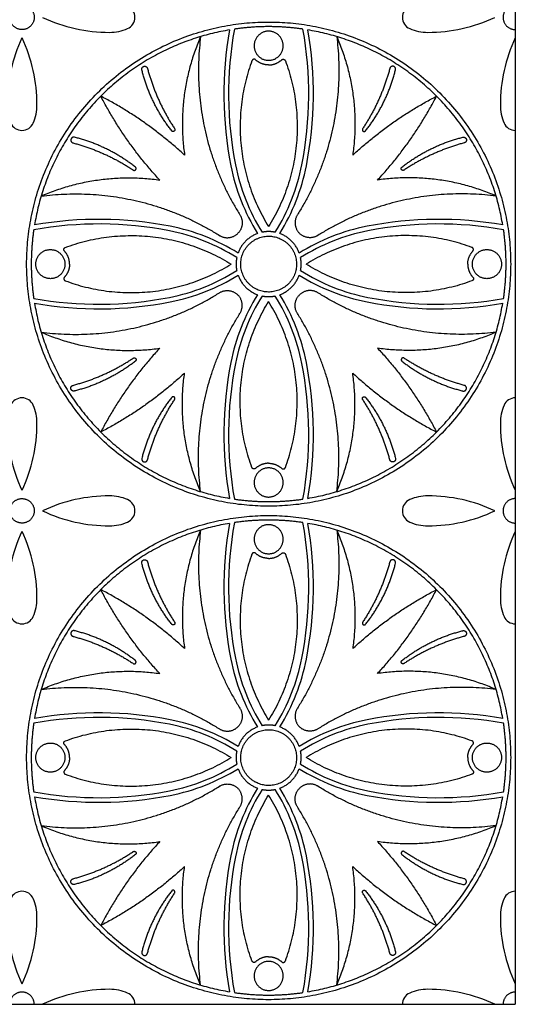
# Model space of a CAD drawing. Units: millimetres. Extents: x -101 to 102, y -117 to 99.
# Drawn here: x 86 to 102, y -100 to -68 of the extents above; entities that cross this region are included whole.
import ezdxf

# ---------------------------------------------------------------- set-up
doc = ezdxf.new("R2010")
doc.units = ezdxf.units.MM
doc.header["$MEASUREMENT"] = 0
doc.layers.add('Layer 03', color=5, linetype='Continuous')

msp = doc.modelspace()

# ---------------------------------------------------------------- linework, layer by layer
at = {"layer": 'Layer 03'}
for p in [(101.825, -52.292), (53.784, -100.333)]:
    msp.add_line(p, (101.825, -100.333), dxfattribs=at)
for centre, radius, start, end in [((89.081, -68.306), 0.397, 293.5468, 66.4532), ((98.555, -68.306), 0.397, 113.5468, 246.4532), ((88.654, -63.677), 5.115, 244.8173, 270), ((98.982, -63.677), 5.115, 270, 295.1827), ((88.654, -67.325), 1.467, 270, 293.5468), ((104.413, -70.797), 11.897, 169.7818, 191.1093), ((83.223, -70.797), 11.897, 348.8907, 10.2182), ((98.982, -67.325), 1.467, 246.4532, 270), ((90.44, -71.148), 5.115, 154.8173, 180), ((81.183, -71.148), 5.115, 360, 25.1827), ((104.413, -70.797), 12.047, 170.029, 191.1093), ((83.223, -70.797), 12.047, 348.8907, 9.971), ((106.454, -71.148), 5.115, 154.8173, 180), ((84.831, -71.148), 1.467, 336.4532, 360), ((102.806, -71.148), 1.467, 180, 203.5468), ((85.811, -71.576), 0.397, 203.5468, 336.4532), ((101.825, -71.576), 0.397, 203.5468, 270), ((99.045, -71.852), 6.576, 191.1093, 211.8347), ((99.045, -71.852), 6.426, 191.1093, 212.222), ((88.592, -71.852), 6.426, 327.778, 348.8907), ((88.592, -71.852), 6.576, 328.1653, 348.8907), ((88.303, -86.907), 11.897, 78.8907, 100.2182), ((88.303, -86.907), 12.047, 78.8907, 99.971), ((89.357, -81.539), 6.576, 58.1653, 78.8907), ((98.279, -81.539), 6.576, 101.1093, 121.8347), ((99.334, -86.907), 12.047, 80.029, 101.1093), ((99.334, -86.907), 11.897, 79.7818, 101.1093), ((89.357, -81.539), 6.426, 57.778, 78.8907), ((98.279, -81.539), 6.426, 101.1093, 122.222), ((89.357, -71.086), 6.426, 281.1093, 302.222), ((89.357, -71.086), 6.576, 281.1093, 301.8347), ((98.279, -71.086), 6.576, 238.1653, 258.8907), ((98.279, -71.086), 6.426, 237.778, 258.8907), ((99.045, -80.774), 6.576, 148.1653, 168.8907), ((88.592, -80.774), 6.576, 11.1093, 31.8347), ((88.303, -65.718), 11.897, 259.7818, 281.1093), ((88.303, -65.718), 12.047, 260.029, 281.1093), ((99.045, -80.774), 6.426, 147.778, 168.8907), ((88.592, -80.774), 6.426, 11.1093, 32.222), ((99.334, -65.718), 12.047, 258.8907, 279.971), ((99.334, -65.718), 11.897, 258.8907, 280.2182), ((104.413, -81.828), 12.047, 168.8907, 189.971), ((104.413, -81.828), 11.897, 168.8907, 190.2182), ((83.223, -81.828), 11.897, 349.7818, 11.1093), ((83.223, -81.828), 12.047, 350.029, 11.1093), ((85.811, -81.05), 0.397, 23.5468, 156.4532), ((101.825, -81.05), 0.397, 90, 156.4532), ((84.831, -81.477), 1.467, 360, 23.5468), ((102.806, -81.477), 1.467, 156.4532, 180), ((90.44, -81.477), 5.115, 180, 205.1827), ((81.183, -81.477), 5.115, 334.8173, 0), ((106.454, -81.477), 5.115, 180, 205.1827), ((88.654, -88.948), 5.115, 90, 115.1827), ((88.654, -85.3), 1.467, 66.4532, 90), ((89.081, -84.319), 0.397, 293.5468, 66.4532), ((98.555, -84.319), 0.397, 113.5468, 246.4532), ((98.982, -85.3), 1.467, 90, 113.5468), ((98.982, -88.948), 5.115, 64.8173, 90), ((88.654, -79.691), 5.115, 244.8173, 270), ((98.982, -79.691), 5.115, 270, 295.1827), ((90.44, -87.162), 5.115, 154.8173, 180), ((81.183, -87.162), 5.115, 360, 25.1827), ((88.654, -83.339), 1.467, 270, 293.5468), ((104.413, -86.811), 12.047, 170.029, 191.1093), ((104.413, -86.811), 11.897, 169.7818, 191.1093), ((83.223, -86.811), 11.897, 348.8907, 10.2182), ((83.223, -86.811), 12.047, 348.8907, 9.971), ((98.982, -83.339), 1.467, 246.4532, 270), ((106.454, -87.162), 5.115, 154.8173, 180), ((84.831, -87.162), 1.467, 336.4532, 360), ((102.806, -87.162), 1.467, 180, 203.5468), ((85.811, -87.589), 0.397, 203.5468, 336.4532), ((101.825, -87.589), 0.397, 203.5468, 270), ((99.045, -87.865), 6.576, 191.1093, 211.8347), ((99.045, -87.865), 6.426, 191.1093, 212.222), ((88.592, -87.865), 6.426, 327.778, 348.8907), ((88.592, -87.865), 6.576, 328.1653, 348.8907), ((88.303, -102.921), 11.897, 78.8907, 100.2182), ((88.303, -102.921), 12.047, 78.8907, 99.971), ((99.334, -102.921), 12.047, 80.029, 101.1093), ((99.334, -102.921), 11.897, 79.7818, 101.1093), ((89.357, -97.552), 6.426, 57.778, 78.8907), ((89.357, -97.552), 6.576, 58.1653, 78.8907), ((98.279, -97.552), 6.576, 101.1093, 121.8347), ((98.279, -97.552), 6.426, 101.1093, 122.222), ((89.357, -87.1), 6.426, 281.1093, 302.222), ((98.279, -87.1), 6.426, 237.778, 258.8907), ((89.357, -87.1), 6.576, 281.1093, 301.8347), ((98.279, -87.1), 6.576, 238.1653, 258.8907), ((88.303, -81.731), 11.897, 259.7818, 281.1093), ((88.303, -81.731), 12.047, 260.029, 281.1093), ((99.045, -96.787), 6.576, 148.1653, 168.8907), ((99.045, -96.787), 6.426, 147.778, 168.8907), ((88.592, -96.787), 6.426, 11.1093, 32.222), ((88.592, -96.787), 6.576, 11.1093, 31.8347), ((99.334, -81.731), 12.047, 258.8907, 279.971), ((99.334, -81.731), 11.897, 258.8907, 280.2182), ((104.413, -97.841), 12.047, 168.8907, 189.971), ((83.223, -97.841), 12.047, 350.029, 11.1093), ((104.413, -97.841), 11.897, 168.8907, 190.2182), ((83.223, -97.841), 11.897, 349.7818, 11.1093), ((85.811, -97.063), 0.397, 23.5468, 156.4532), ((101.825, -97.063), 0.397, 90, 156.4532), ((84.831, -97.49), 1.467, 360, 23.5468), ((102.806, -97.49), 1.467, 156.4532, 180), ((90.44, -97.49), 5.115, 180, 205.1827), ((81.183, -97.49), 5.115, 334.8173, 0), ((106.454, -97.49), 5.115, 180, 205.1827), ((88.654, -104.962), 5.115, 90, 115.1827), ((88.654, -101.314), 1.467, 66.4532, 90), ((89.081, -100.333), 0.397, 0, 66.4532), ((98.555, -100.333), 0.397, 113.5468, 180), ((98.982, -101.314), 1.467, 90, 113.5468), ((98.982, -104.962), 5.115, 64.8173, 90)]:
    msp.add_arc(centre, radius, start, end, dxfattribs=at)
for points, weights, knots in [([(86.073, -68.605), (86.372, -68.343), (86.11, -68.044), (85.849, -67.745), (85.55, -68.007), (85.251, -68.268), (85.513, -68.567), (85.774, -68.866), (86.073, -68.605)], [1, 0.707106781187, 1, 0.707106781187, 1, 0.707106781187, 1, 0.707106781187, 1], [0, 0, 0, 0.715668, 0.715668, 1.431337, 1.431337, 2.147005, 2.147005, 2.862674, 2.862674, 2.862674]), ([(101.825, -67.909), (101.428, -67.909), (101.428, -68.306), (101.428, -68.703), (101.825, -68.703)], [1, 0.707106781186, 1, 0.707106781186, 1], [1.103952, 1.103952, 1.103952, 1.81962, 1.81962, 2.535288, 2.535288, 2.535288]), ([(101.675, -76.313), (101.675, -68.456), (93.818, -68.456), (85.962, -68.456), (85.962, -76.313), (85.962, -84.169), (93.818, -84.169), (101.675, -84.169), (101.675, -76.313)], [1, 0.707106781187, 1, 0.707106781187, 1, 0.707106781187, 1, 0.707106781187, 1], [0, 0, 0, 12.095132, 12.095132, 24.190263, 24.190263, 36.285395, 36.285395, 48.380527, 48.380527, 48.380527]), ([(93.818, -69.699), (93.346, -69.699), (93.346, -69.227), (93.346, -68.754), (93.818, -68.754), (94.291, -68.754), (94.291, -69.227), (94.291, -69.699), (93.818, -69.699)], [1, 0.707106781187, 1, 0.707106781187, 1, 0.707106781187, 1, 0.707106781187, 1], [0, 0, 0, 0.74149, 0.74149, 1.482979, 1.482979, 2.224469, 2.224469, 2.965959, 2.965959, 2.965959]), ([(89.701, -70.009), (89.678, -69.918), (89.769, -69.894), (89.86, -69.871), (89.884, -69.961)], [1, 0.709710540332, 1, 0.709710540332, 1], [0, 0, 0, 0.1478692, 0.1478692, 0.2957383, 0.2957383, 0.2957383]), ([(93.395, -69.683), (93.366, -69.657), (93.328, -69.666), (93.29, -69.675), (93.277, -69.712)], [1, 0.882022710059, 1, 0.882022710059, 1], [0, 0, 0, 0.0718733, 0.0718733, 0.1437467, 0.1437467, 0.1437467]), ([(94.241, -69.683), (94.27, -69.657), (94.308, -69.666), (94.346, -69.675), (94.36, -69.712)], [1, 0.882022710059, 1, 0.882022710059, 1], [0, 0, 0, 0.0718733, 0.0718733, 0.1437467, 0.1437467, 0.1437467]), ([(97.936, -70.009), (97.959, -69.918), (97.868, -69.894), (97.777, -69.871), (97.752, -69.961)], [1, 0.709710540332, 1, 0.709710540332, 1], [0, 0, 0, 0.1478692, 0.1478692, 0.2957383, 0.2957383, 0.2957383]), ([(87.514, -72.195), (87.423, -72.172), (87.4, -72.263), (87.376, -72.354), (87.467, -72.378)], [1, 0.709710540332, 1, 0.709710540332, 1], [0, 0, 0, 0.1478692, 0.1478692, 0.2957383, 0.2957383, 0.2957383]), ([(90.766, -71.917), (90.798, -71.965), (90.752, -71.998), (90.705, -72.032), (90.67, -71.987)], [1, 0.720840061458, 1, 0.720840061458, 1], [0, 0, 0, 0.0910066, 0.0910066, 0.1820133, 0.1820133, 0.1820133]), ([(96.87, -71.917), (96.838, -71.965), (96.885, -71.998), (96.931, -72.032), (96.966, -71.987)], [1, 0.720840061458, 1, 0.720840061458, 1], [0, 0, 0, 0.0910066, 0.0910066, 0.1820133, 0.1820133, 0.1820133]), ([(100.122, -72.195), (100.213, -72.172), (100.237, -72.263), (100.26, -72.354), (100.169, -72.378)], [1, 0.709710540332, 1, 0.709710540332, 1], [0, 0, 0, 0.1478692, 0.1478692, 0.2957383, 0.2957383, 0.2957383]), ([(89.423, -73.261), (89.47, -73.292), (89.504, -73.246), (89.537, -73.2), (89.492, -73.164)], [1, 0.720840061458, 1, 0.720840061458, 1], [0, 0, 0, 0.0910066, 0.0910066, 0.1820133, 0.1820133, 0.1820133]), ([(98.214, -73.261), (98.166, -73.292), (98.133, -73.246), (98.099, -73.2), (98.144, -73.164)], [1, 0.720840061458, 1, 0.720840061458, 1], [0, 0, 0, 0.0910066, 0.0910066, 0.1820133, 0.1820133, 0.1820133]), ([(94.723, -76.36), (94.771, -75.456), (93.866, -75.408), (92.962, -75.36), (92.914, -76.265), (92.866, -77.169), (93.77, -77.217), (94.675, -77.265), (94.723, -76.36)], [1, 0.707106781187, 1, 0.707106781187, 1, 0.707106781187, 1, 0.707106781187, 1], [0, 0, 0, 1.421558, 1.421558, 2.843116, 2.843116, 4.264675, 4.264675, 5.686233, 5.686233, 5.686233]), ([(87.205, -76.313), (87.205, -75.84), (86.732, -75.84), (86.26, -75.84), (86.26, -76.313), (86.26, -76.785), (86.732, -76.785), (87.205, -76.785), (87.205, -76.313)], [1, 0.707106781187, 1, 0.707106781187, 1, 0.707106781187, 1, 0.707106781187, 1], [0, 0, 0, 0.74149, 0.74149, 1.482979, 1.482979, 2.224469, 2.224469, 2.965959, 2.965959, 2.965959]), ([(87.189, -75.889), (87.163, -75.861), (87.172, -75.823), (87.181, -75.785), (87.217, -75.771)], [1, 0.882022710059, 1, 0.882022710059, 1], [0, 0, 0, 0.0718733, 0.0718733, 0.1437467, 0.1437467, 0.1437467]), ([(100.447, -75.889), (100.474, -75.861), (100.465, -75.823), (100.456, -75.785), (100.419, -75.771)], [1, 0.882022710059, 1, 0.882022710059, 1], [0, 0, 0, 0.0718733, 0.0718733, 0.1437467, 0.1437467, 0.1437467]), ([(100.432, -76.313), (100.432, -76.785), (100.904, -76.785), (101.377, -76.785), (101.377, -76.313), (101.377, -75.84), (100.904, -75.84), (100.432, -75.84), (100.432, -76.313)], [1, 0.707106781187, 1, 0.707106781187, 1, 0.707106781187, 1, 0.707106781187, 1], [0, 0, 0, 0.74149, 0.74149, 1.482979, 1.482979, 2.224469, 2.224469, 2.965959, 2.965959, 2.965959]), ([(87.189, -76.736), (87.163, -76.764), (87.172, -76.802), (87.181, -76.841), (87.217, -76.854)], [1, 0.882022710059, 1, 0.882022710059, 1], [0, 0, 0, 0.0718733, 0.0718733, 0.1437467, 0.1437467, 0.1437467]), ([(100.447, -76.736), (100.474, -76.764), (100.465, -76.802), (100.456, -76.841), (100.419, -76.854)], [1, 0.882022710059, 1, 0.882022710059, 1], [0, 0, 0, 0.0718733, 0.0718733, 0.1437467, 0.1437467, 0.1437467]), ([(89.423, -79.364), (89.47, -79.333), (89.504, -79.379), (89.537, -79.425), (89.492, -79.461)], [1, 0.720840061458, 1, 0.720840061458, 1], [0, 0, 0, 0.0910066, 0.0910066, 0.1820133, 0.1820133, 0.1820133]), ([(98.214, -79.364), (98.166, -79.333), (98.133, -79.379), (98.099, -79.425), (98.144, -79.461)], [1, 0.720840061458, 1, 0.720840061458, 1], [0, 0, 0, 0.0910066, 0.0910066, 0.1820133, 0.1820133, 0.1820133]), ([(87.514, -80.43), (87.423, -80.453), (87.4, -80.362), (87.376, -80.271), (87.467, -80.247)], [1, 0.709710540332, 1, 0.709710540332, 1], [0, 0, 0, 0.1478692, 0.1478692, 0.2957383, 0.2957383, 0.2957383]), ([(100.122, -80.43), (100.213, -80.453), (100.237, -80.362), (100.26, -80.271), (100.169, -80.247)], [1, 0.709710540332, 1, 0.709710540332, 1], [0, 0, 0, 0.1478692, 0.1478692, 0.2957383, 0.2957383, 0.2957383]), ([(90.766, -80.708), (90.798, -80.661), (90.752, -80.627), (90.705, -80.594), (90.67, -80.639)], [1, 0.720840061458, 1, 0.720840061458, 1], [0, 0, 0, 0.0910066, 0.0910066, 0.1820133, 0.1820133, 0.1820133]), ([(96.87, -80.708), (96.838, -80.661), (96.885, -80.627), (96.931, -80.594), (96.966, -80.639)], [1, 0.720840061458, 1, 0.720840061458, 1], [0, 0, 0, 0.0910066, 0.0910066, 0.1820133, 0.1820133, 0.1820133]), ([(89.701, -82.616), (89.678, -82.708), (89.769, -82.731), (89.86, -82.755), (89.884, -82.664)], [1, 0.709710540332, 1, 0.709710540332, 1], [0, 0, 0, 0.1478692, 0.1478692, 0.2957383, 0.2957383, 0.2957383]), ([(97.936, -82.616), (97.959, -82.708), (97.868, -82.731), (97.777, -82.755), (97.752, -82.664)], [1, 0.709710540332, 1, 0.709710540332, 1], [0, 0, 0, 0.1478692, 0.1478692, 0.2957383, 0.2957383, 0.2957383]), ([(93.395, -82.942), (93.366, -82.968), (93.328, -82.959), (93.29, -82.95), (93.277, -82.913)], [1, 0.882022710059, 1, 0.882022710059, 1], [0, 0, 0, 0.0718733, 0.0718733, 0.1437467, 0.1437467, 0.1437467]), ([(93.818, -82.926), (94.291, -82.926), (94.291, -83.398), (94.291, -83.871), (93.818, -83.871), (93.346, -83.871), (93.346, -83.398), (93.346, -82.926), (93.818, -82.926)], [1, 0.707106781187, 1, 0.707106781187, 1, 0.707106781187, 1, 0.707106781187, 1], [0, 0, 0, 0.74149, 0.74149, 1.482979, 1.482979, 2.224469, 2.224469, 2.965959, 2.965959, 2.965959]), ([(94.241, -82.942), (94.27, -82.968), (94.308, -82.959), (94.346, -82.95), (94.36, -82.913)], [1, 0.882022710059, 1, 0.882022710059, 1], [0, 0, 0, 0.0718733, 0.0718733, 0.1437467, 0.1437467, 0.1437467]), ([(86.073, -84.618), (86.372, -84.357), (86.11, -84.058), (85.849, -83.759), (85.55, -84.02), (85.251, -84.282), (85.513, -84.581), (85.774, -84.88), (86.073, -84.618)], [1, 0.707106781187, 1, 0.707106781187, 1, 0.707106781187, 1, 0.707106781187, 1], [0, 0, 0, 0.715668, 0.715668, 1.431337, 1.431337, 2.147005, 2.147005, 2.862674, 2.862674, 2.862674]), ([(101.825, -83.922), (101.428, -83.922), (101.428, -84.319), (101.428, -84.717), (101.825, -84.717)], [1, 0.707106781186, 1, 0.707106781186, 1], [1.103952, 1.103952, 1.103952, 1.81962, 1.81962, 2.535288, 2.535288, 2.535288]), ([(101.675, -92.326), (101.675, -84.47), (93.818, -84.47), (85.962, -84.47), (85.962, -92.326), (85.962, -100.183), (93.818, -100.183), (101.675, -100.183), (101.675, -92.326)], [1, 0.707106781187, 1, 0.707106781187, 1, 0.707106781187, 1, 0.707106781187, 1], [0, 0, 0, 12.095132, 12.095132, 24.190263, 24.190263, 36.285395, 36.285395, 48.380527, 48.380527, 48.380527]), ([(93.818, -85.713), (93.346, -85.713), (93.346, -85.24), (93.346, -84.768), (93.818, -84.768), (94.291, -84.768), (94.291, -85.24), (94.291, -85.713), (93.818, -85.713)], [1, 0.707106781187, 1, 0.707106781187, 1, 0.707106781187, 1, 0.707106781187, 1], [0, 0, 0, 0.74149, 0.74149, 1.482979, 1.482979, 2.224469, 2.224469, 2.965959, 2.965959, 2.965959]), ([(89.701, -86.022), (89.678, -85.931), (89.769, -85.908), (89.86, -85.884), (89.884, -85.975)], [1, 0.709710540332, 1, 0.709710540332, 1], [0, 0, 0, 0.1478692, 0.1478692, 0.2957383, 0.2957383, 0.2957383]), ([(93.395, -85.697), (93.366, -85.671), (93.328, -85.68), (93.29, -85.689), (93.277, -85.725)], [1, 0.882022710059, 1, 0.882022710059, 1], [0, 0, 0, 0.0718733, 0.0718733, 0.1437467, 0.1437467, 0.1437467]), ([(94.241, -85.697), (94.27, -85.671), (94.308, -85.68), (94.346, -85.689), (94.36, -85.725)], [1, 0.882022710059, 1, 0.882022710059, 1], [0, 0, 0, 0.0718733, 0.0718733, 0.1437467, 0.1437467, 0.1437467]), ([(97.936, -86.022), (97.959, -85.931), (97.868, -85.908), (97.777, -85.884), (97.752, -85.975)], [1, 0.709710540332, 1, 0.709710540332, 1], [0, 0, 0, 0.1478692, 0.1478692, 0.2957383, 0.2957383, 0.2957383]), ([(90.766, -87.931), (90.798, -87.978), (90.752, -88.012), (90.705, -88.045), (90.67, -88)], [1, 0.720840061458, 1, 0.720840061458, 1], [0, 0, 0, 0.0910066, 0.0910066, 0.1820133, 0.1820133, 0.1820133]), ([(96.87, -87.931), (96.838, -87.978), (96.885, -88.012), (96.931, -88.045), (96.966, -88)], [1, 0.720840061458, 1, 0.720840061458, 1], [0, 0, 0, 0.0910066, 0.0910066, 0.1820133, 0.1820133, 0.1820133]), ([(87.514, -88.209), (87.423, -88.186), (87.4, -88.277), (87.376, -88.368), (87.467, -88.392)], [1, 0.709710540332, 1, 0.709710540332, 1], [0, 0, 0, 0.1478692, 0.1478692, 0.2957383, 0.2957383, 0.2957383]), ([(100.122, -88.209), (100.213, -88.186), (100.237, -88.277), (100.26, -88.368), (100.169, -88.392)], [1, 0.709710540332, 1, 0.709710540332, 1], [0, 0, 0, 0.1478692, 0.1478692, 0.2957383, 0.2957383, 0.2957383]), ([(89.423, -89.274), (89.47, -89.306), (89.504, -89.26), (89.537, -89.213), (89.492, -89.178)], [1, 0.720840061458, 1, 0.720840061458, 1], [0, 0, 0, 0.0910066, 0.0910066, 0.1820133, 0.1820133, 0.1820133]), ([(98.214, -89.274), (98.166, -89.306), (98.133, -89.26), (98.099, -89.213), (98.144, -89.178)], [1, 0.720840061458, 1, 0.720840061458, 1], [0, 0, 0, 0.0910066, 0.0910066, 0.1820133, 0.1820133, 0.1820133]), ([(94.723, -92.374), (94.771, -91.47), (93.866, -91.422), (92.962, -91.374), (92.914, -92.278), (92.866, -93.183), (93.77, -93.231), (94.675, -93.279), (94.723, -92.374)], [1, 0.707106781187, 1, 0.707106781187, 1, 0.707106781187, 1, 0.707106781187, 1], [0, 0, 0, 1.421558, 1.421558, 2.843116, 2.843116, 4.264675, 4.264675, 5.686233, 5.686233, 5.686233]), ([(87.205, -92.326), (87.205, -91.854), (86.732, -91.854), (86.26, -91.854), (86.26, -92.326), (86.26, -92.799), (86.732, -92.799), (87.205, -92.799), (87.205, -92.326)], [1, 0.707106781187, 1, 0.707106781187, 1, 0.707106781187, 1, 0.707106781187, 1], [0, 0, 0, 0.74149, 0.74149, 1.482979, 1.482979, 2.224469, 2.224469, 2.965959, 2.965959, 2.965959]), ([(87.189, -91.903), (87.163, -91.874), (87.172, -91.836), (87.181, -91.798), (87.217, -91.785)], [1, 0.882022710059, 1, 0.882022710059, 1], [0, 0, 0, 0.0718733, 0.0718733, 0.1437467, 0.1437467, 0.1437467]), ([(100.447, -91.903), (100.474, -91.874), (100.465, -91.836), (100.456, -91.798), (100.419, -91.785)], [1, 0.882022710059, 1, 0.882022710059, 1], [0, 0, 0, 0.0718733, 0.0718733, 0.1437467, 0.1437467, 0.1437467]), ([(100.432, -92.326), (100.432, -92.799), (100.904, -92.799), (101.377, -92.799), (101.377, -92.326), (101.377, -91.854), (100.904, -91.854), (100.432, -91.854), (100.432, -92.326)], [1, 0.707106781187, 1, 0.707106781187, 1, 0.707106781187, 1, 0.707106781187, 1], [0, 0, 0, 0.74149, 0.74149, 1.482979, 1.482979, 2.224469, 2.224469, 2.965959, 2.965959, 2.965959]), ([(87.189, -92.749), (87.163, -92.778), (87.172, -92.816), (87.181, -92.854), (87.217, -92.868)], [1, 0.882022710059, 1, 0.882022710059, 1], [0, 0, 0, 0.0718733, 0.0718733, 0.1437467, 0.1437467, 0.1437467]), ([(100.447, -92.749), (100.474, -92.778), (100.465, -92.816), (100.456, -92.854), (100.419, -92.868)], [1, 0.882022710059, 1, 0.882022710059, 1], [0, 0, 0, 0.0718733, 0.0718733, 0.1437467, 0.1437467, 0.1437467]), ([(89.423, -95.378), (89.47, -95.346), (89.504, -95.393), (89.537, -95.439), (89.492, -95.474)], [1, 0.720840061458, 1, 0.720840061458, 1], [0, 0, 0, 0.0910066, 0.0910066, 0.1820133, 0.1820133, 0.1820133]), ([(98.214, -95.378), (98.166, -95.346), (98.133, -95.393), (98.099, -95.439), (98.144, -95.474)], [1, 0.720840061458, 1, 0.720840061458, 1], [0, 0, 0, 0.0910066, 0.0910066, 0.1820133, 0.1820133, 0.1820133]), ([(87.514, -96.444), (87.423, -96.466), (87.4, -96.376), (87.376, -96.285), (87.467, -96.26)], [1, 0.709710540332, 1, 0.709710540332, 1], [0, 0, 0, 0.1478692, 0.1478692, 0.2957383, 0.2957383, 0.2957383]), ([(100.122, -96.444), (100.213, -96.466), (100.237, -96.376), (100.26, -96.285), (100.169, -96.26)], [1, 0.709710540332, 1, 0.709710540332, 1], [0, 0, 0, 0.1478692, 0.1478692, 0.2957383, 0.2957383, 0.2957383]), ([(90.766, -96.722), (90.798, -96.674), (90.752, -96.641), (90.705, -96.607), (90.67, -96.652)], [1, 0.720840061458, 1, 0.720840061458, 1], [0, 0, 0, 0.0910066, 0.0910066, 0.1820133, 0.1820133, 0.1820133]), ([(96.87, -96.722), (96.838, -96.674), (96.885, -96.641), (96.931, -96.607), (96.966, -96.652)], [1, 0.720840061458, 1, 0.720840061458, 1], [0, 0, 0, 0.0910066, 0.0910066, 0.1820133, 0.1820133, 0.1820133]), ([(89.701, -98.63), (89.678, -98.721), (89.769, -98.745), (89.86, -98.768), (89.884, -98.677)], [1, 0.709710540332, 1, 0.709710540332, 1], [0, 0, 0, 0.1478692, 0.1478692, 0.2957383, 0.2957383, 0.2957383]), ([(97.936, -98.63), (97.959, -98.721), (97.868, -98.745), (97.777, -98.768), (97.752, -98.677)], [1, 0.709710540332, 1, 0.709710540332, 1], [0, 0, 0, 0.1478692, 0.1478692, 0.2957383, 0.2957383, 0.2957383]), ([(93.395, -98.955), (93.366, -98.982), (93.328, -98.973), (93.29, -98.964), (93.277, -98.927)], [1, 0.882022710059, 1, 0.882022710059, 1], [0, 0, 0, 0.0718733, 0.0718733, 0.1437467, 0.1437467, 0.1437467]), ([(93.818, -98.94), (94.291, -98.94), (94.291, -99.412), (94.291, -99.884), (93.818, -99.884), (93.346, -99.884), (93.346, -99.412), (93.346, -98.94), (93.818, -98.94)], [1, 0.707106781187, 1, 0.707106781187, 1, 0.707106781187, 1, 0.707106781187, 1], [0, 0, 0, 0.74149, 0.74149, 1.482979, 1.482979, 2.224469, 2.224469, 2.965959, 2.965959, 2.965959]), ([(94.241, -98.955), (94.27, -98.982), (94.308, -98.973), (94.346, -98.964), (94.36, -98.927)], [1, 0.882022710059, 1, 0.882022710059, 1], [0, 0, 0, 0.0718733, 0.0718733, 0.1437467, 0.1437467, 0.1437467]), ([(86.209, -100.333), (86.209, -99.936), (85.811, -99.936), (85.414, -99.936), (85.414, -100.333)], [1, 0.707106781187, 1, 0.707106781187, 1], [3.250957, 3.250957, 3.250957, 3.966625, 3.966625, 4.682294, 4.682294, 4.682294])]:
    msp.add_rational_spline(points, weights, degree=2, knots=knots, dxfattribs=at)
for points, weights in [([(94.932, -68.687), (93.818, -68.524), (92.705, -68.687)], [1, 0.989509383949, 1]), ([(92.548, -68.711), (87.124, -69.618), (86.217, -75.042)], [1, 0.813983032114, 1]), ([(91.61, -68.929), (90.8, -70.779), (91.09, -72.777)], [1, 0.961553592503, 1]), ([(91.61, -68.929), (91.21, -72.05), (92.886, -74.713)], [1, 0.941205046371, 1]), ([(96.027, -68.929), (96.427, -72.05), (94.75, -74.713)], [1, 0.941205046371, 1]), ([(101.419, -75.042), (100.513, -69.618), (95.088, -68.711)], [1, 0.813983032114, 1]), ([(96.027, -68.929), (96.836, -70.779), (96.546, -72.777)], [1, 0.961553592503, 1]), ([(89.884, -69.961), (90.164, -71.012), (90.766, -71.917)], [1, 0.986717573799, 1]), ([(93.277, -69.712), (92.229, -72.537), (93.818, -75.097)], [1, 0.8980497236, 1]), ([(93.818, -69.849), (93.574, -69.849), (93.395, -69.683)], [1, 0.931018332382, 1]), ([(93.818, -69.849), (94.062, -69.849), (94.241, -69.683)], [1, 0.931018332382, 1]), ([(94.36, -69.712), (95.408, -72.537), (93.818, -75.097)], [1, 0.8980497236, 1]), ([(97.752, -69.961), (97.472, -71.012), (96.87, -71.917)], [1, 0.986717573799, 1]), ([(90.67, -71.987), (89.975, -71.101), (89.701, -70.009)], [1, 0.978077150988, 1]), ([(96.966, -71.987), (97.662, -71.101), (97.936, -70.009)], [1, 0.978077150988, 1]), ([(91.09, -72.777), (89.859, -71.636), (88.369, -70.863)], [1, 0.990949380545, 1]), ([(90.283, -73.584), (89.142, -72.353), (88.369, -70.863)], [1, 0.990949380545, 1]), ([(96.546, -72.777), (97.777, -71.636), (99.268, -70.863)], [1, 0.990949380545, 1]), ([(97.354, -73.584), (98.495, -72.353), (99.268, -70.863)], [1, 0.990949380545, 1]), ([(89.492, -73.164), (88.607, -72.469), (87.514, -72.195)], [1, 0.978077150988, 1]), ([(98.144, -73.164), (99.03, -72.469), (100.122, -72.195)], [1, 0.978077150988, 1]), ([(87.467, -72.378), (88.517, -72.659), (89.423, -73.261)], [1, 0.986717573799, 1]), ([(100.169, -72.378), (99.119, -72.659), (98.214, -73.261)], [1, 0.986717573799, 1]), ([(86.435, -74.104), (88.285, -73.295), (90.283, -73.584)], [1, 0.961553592503, 1]), ([(101.202, -74.104), (99.352, -73.295), (97.354, -73.584)], [1, 0.961553592503, 1]), ([(86.435, -74.104), (89.556, -73.704), (92.219, -75.381)], [1, 0.941205046371, 1]), ([(101.202, -74.104), (98.081, -73.704), (95.418, -75.381)], [1, 0.941205046371, 1]), ([(92.886, -74.713), (93.092, -75.04), (92.819, -75.313)], [1, 0.781557933382, 1]), ([(94.75, -74.713), (94.544, -75.04), (94.818, -75.313)], [1, 0.781557933382, 1]), ([(86.193, -75.199), (86.03, -76.313), (86.193, -77.426)], [1, 0.989509383949, 1]), ([(87.217, -75.771), (90.043, -74.723), (92.603, -76.313)], [1, 0.8980497236, 1]), ([(92.219, -75.381), (92.546, -75.587), (92.819, -75.313)], [1, 0.781557933382, 1]), ([(93.458, -75.32), (92.994, -75.488), (92.826, -75.952)], [1, 0.906023045483, 1]), ([(94.028, -75.278), (93.818, -75.235), (93.608, -75.278)], [1, 0.980044529604, 1]), ([(94.811, -75.952), (94.642, -75.488), (94.179, -75.32)], [1, 0.906023045483, 1]), ([(95.418, -75.381), (95.091, -75.587), (94.818, -75.313)], [1, 0.781557933382, 1]), ([(100.419, -75.771), (97.594, -74.723), (95.034, -76.313)], [1, 0.8980497236, 1]), ([(101.444, -77.426), (101.607, -76.313), (101.444, -75.199)], [1, 0.989509383949, 1]), ([(87.355, -76.313), (87.355, -76.069), (87.189, -75.889)], [1, 0.931018332382, 1]), ([(100.281, -76.313), (100.281, -76.069), (100.447, -75.889)], [1, 0.931018332382, 1]), ([(87.355, -76.313), (87.355, -76.557), (87.189, -76.736)], [1, 0.931018332382, 1]), ([(87.217, -76.854), (90.043, -77.902), (92.603, -76.313)], [1, 0.8980497236, 1]), ([(92.783, -76.103), (92.741, -76.313), (92.783, -76.522)], [1, 0.980044529603, 1]), ([(94.853, -76.522), (94.896, -76.313), (94.853, -76.103)], [1, 0.980044529604, 1]), ([(100.419, -76.854), (97.594, -77.902), (95.034, -76.313)], [1, 0.8980497236, 1]), ([(100.281, -76.313), (100.281, -76.557), (100.447, -76.736)], [1, 0.931018332382, 1]), ([(92.826, -76.673), (92.994, -77.137), (93.458, -77.305)], [1, 0.906023045483, 1]), ([(94.179, -77.305), (94.642, -77.137), (94.811, -76.673)], [1, 0.906023045483, 1]), ([(86.435, -78.521), (89.556, -78.921), (92.219, -77.244)], [1, 0.941205046371, 1]), ([(92.219, -77.244), (92.546, -77.039), (92.819, -77.312)], [1, 0.781557933382, 1]), ([(92.886, -77.912), (93.092, -77.585), (92.819, -77.312)], [1, 0.781557933382, 1]), ([(94.75, -77.912), (94.544, -77.585), (94.818, -77.312)], [1, 0.781557933382, 1]), ([(94.75, -77.912), (94.544, -77.585), (94.818, -77.312)], [1, 0.781557933382, 1]), ([(95.418, -77.244), (95.091, -77.039), (94.818, -77.312)], [1, 0.781557933382, 1]), ([(101.202, -78.521), (98.081, -78.921), (95.418, -77.244)], [1, 0.941205046371, 1]), ([(86.217, -77.583), (87.124, -83.007), (92.548, -83.914)], [1, 0.813983032114, 1]), ([(93.277, -82.913), (92.229, -80.088), (93.818, -77.528)], [1, 0.8980497236, 1]), ([(93.608, -77.347), (93.818, -77.39), (94.028, -77.347)], [1, 0.980044529524, 1]), ([(94.36, -82.913), (95.408, -80.088), (93.818, -77.528)], [1, 0.8980497236, 1]), ([(95.088, -83.914), (100.513, -83.007), (101.419, -77.583)], [1, 0.813983032114, 1]), ([(91.61, -83.696), (91.21, -80.575), (92.886, -77.912)], [1, 0.941205046371, 1]), ([(96.027, -83.696), (96.427, -80.575), (94.75, -77.912)], [1, 0.941205046371, 1]), ([(86.435, -78.521), (88.285, -79.33), (90.283, -79.041)], [1, 0.961553592503, 1]), ([(101.202, -78.521), (99.352, -79.33), (97.354, -79.041)], [1, 0.961553592503, 1]), ([(90.283, -79.041), (89.142, -80.272), (88.369, -81.762)], [1, 0.990949380545, 1]), ([(97.354, -79.041), (98.495, -80.272), (99.268, -81.762)], [1, 0.990949380545, 1]), ([(87.467, -80.247), (88.517, -79.967), (89.423, -79.364)], [1, 0.986717573799, 1]), ([(89.492, -79.461), (88.607, -80.156), (87.514, -80.43)], [1, 0.978077150988, 1]), ([(98.144, -79.461), (99.03, -80.156), (100.122, -80.43)], [1, 0.978077150988, 1]), ([(100.169, -80.247), (99.119, -79.967), (98.214, -79.364)], [1, 0.986717573799, 1]), ([(91.09, -79.848), (89.859, -80.989), (88.369, -81.762)], [1, 0.990949380545, 1]), ([(91.61, -83.696), (90.8, -81.846), (91.09, -79.848)], [1, 0.961553592503, 1]), ([(96.027, -83.696), (96.836, -81.846), (96.546, -79.848)], [1, 0.961553592503, 1]), ([(96.546, -79.848), (97.777, -80.989), (99.268, -81.762)], [1, 0.990949380545, 1]), ([(90.67, -80.639), (89.975, -81.524), (89.701, -82.616)], [1, 0.978077150988, 1]), ([(89.884, -82.664), (90.164, -81.613), (90.766, -80.708)], [1, 0.986717573799, 1]), ([(97.752, -82.664), (97.472, -81.613), (96.87, -80.708)], [1, 0.986717573799, 1]), ([(96.966, -80.639), (97.662, -81.524), (97.936, -82.616)], [1, 0.978077150988, 1]), ([(93.818, -82.776), (93.574, -82.776), (93.395, -82.942)], [1, 0.931018332382, 1]), ([(93.818, -82.776), (94.062, -82.776), (94.241, -82.942)], [1, 0.931018332382, 1]), ([(92.705, -83.938), (93.818, -84.101), (94.932, -83.938)], [1, 0.989509383949, 1]), ([(94.932, -84.701), (93.818, -84.538), (92.705, -84.701)], [1, 0.989509383949, 1]), ([(92.548, -84.725), (87.124, -85.632), (86.217, -91.056)], [1, 0.813983032114, 1]), ([(91.61, -84.943), (90.8, -86.793), (91.09, -88.791)], [1, 0.961553592503, 1]), ([(91.61, -84.943), (91.21, -88.064), (92.886, -90.727)], [1, 0.941205046371, 1]), ([(96.027, -84.943), (96.427, -88.064), (94.75, -90.727)], [1, 0.941205046371, 1]), ([(101.419, -91.056), (100.513, -85.632), (95.088, -84.725)], [1, 0.813983032114, 1]), ([(96.027, -84.943), (96.836, -86.793), (96.546, -88.791)], [1, 0.961553592503, 1]), ([(93.277, -85.725), (92.229, -88.551), (93.818, -91.111)], [1, 0.8980497236, 1]), ([(93.818, -85.863), (93.574, -85.863), (93.395, -85.697)], [1, 0.931018332382, 1]), ([(93.818, -85.863), (94.062, -85.863), (94.241, -85.697)], [1, 0.931018332382, 1]), ([(94.36, -85.725), (95.408, -88.551), (93.818, -91.111)], [1, 0.8980497236, 1]), ([(90.67, -88), (89.975, -87.115), (89.701, -86.022)], [1, 0.978077150988, 1]), ([(89.884, -85.975), (90.164, -87.025), (90.766, -87.931)], [1, 0.986717573799, 1]), ([(97.752, -85.975), (97.472, -87.025), (96.87, -87.931)], [1, 0.986717573799, 1]), ([(96.966, -88), (97.662, -87.115), (97.936, -86.022)], [1, 0.978077150988, 1]), ([(91.09, -88.791), (89.859, -87.65), (88.369, -86.877)], [1, 0.990949380545, 1]), ([(90.283, -89.598), (89.142, -88.367), (88.369, -86.877)], [1, 0.990949380545, 1]), ([(96.546, -88.791), (97.777, -87.65), (99.268, -86.877)], [1, 0.990949380545, 1]), ([(97.354, -89.598), (98.495, -88.367), (99.268, -86.877)], [1, 0.990949380545, 1]), ([(87.467, -88.392), (88.517, -88.672), (89.423, -89.274)], [1, 0.986717573799, 1]), ([(89.492, -89.178), (88.607, -88.483), (87.514, -88.209)], [1, 0.978077150988, 1]), ([(98.144, -89.178), (99.03, -88.483), (100.122, -88.209)], [1, 0.978077150988, 1]), ([(100.169, -88.392), (99.119, -88.672), (98.214, -89.274)], [1, 0.986717573799, 1]), ([(86.435, -90.118), (88.285, -89.308), (90.283, -89.598)], [1, 0.961553592503, 1]), ([(101.202, -90.118), (99.352, -89.308), (97.354, -89.598)], [1, 0.961553592503, 1]), ([(86.435, -90.118), (89.556, -89.718), (92.219, -91.394)], [1, 0.941205046371, 1]), ([(101.202, -90.118), (98.081, -89.718), (95.418, -91.394)], [1, 0.941205046371, 1]), ([(92.886, -90.727), (93.092, -91.054), (92.819, -91.327)], [1, 0.781557933382, 1]), ([(94.75, -90.727), (94.544, -91.054), (94.818, -91.327)], [1, 0.781557933382, 1]), ([(86.193, -91.213), (86.03, -92.326), (86.193, -93.44)], [1, 0.989509383949, 1]), ([(92.219, -91.394), (92.546, -91.6), (92.819, -91.327)], [1, 0.781557933382, 1]), ([(93.458, -91.334), (92.994, -91.502), (92.826, -91.966)], [1, 0.906023045483, 1]), ([(94.028, -91.291), (93.818, -91.249), (93.608, -91.291)], [1, 0.980044529604, 1]), ([(94.811, -91.966), (94.642, -91.502), (94.179, -91.334)], [1, 0.906023045483, 1]), ([(95.418, -91.394), (95.091, -91.6), (94.818, -91.327)], [1, 0.781557933382, 1]), ([(101.444, -93.44), (101.607, -92.326), (101.444, -91.213)], [1, 0.989509383949, 1]), ([(87.217, -91.785), (90.043, -90.736), (92.603, -92.326)], [1, 0.8980497236, 1]), ([(100.419, -91.785), (97.594, -90.736), (95.034, -92.326)], [1, 0.8980497236, 1]), ([(87.355, -92.326), (87.355, -92.082), (87.189, -91.903)], [1, 0.931018332382, 1]), ([(100.281, -92.326), (100.281, -92.082), (100.447, -91.903)], [1, 0.931018332382, 1]), ([(87.355, -92.326), (87.355, -92.57), (87.189, -92.749)], [1, 0.931018332382, 1]), ([(87.217, -92.868), (90.043, -93.916), (92.603, -92.326)], [1, 0.8980497236, 1]), ([(92.783, -92.116), (92.741, -92.326), (92.783, -92.536)], [1, 0.980044529603, 1]), ([(94.853, -92.536), (94.896, -92.326), (94.853, -92.116)], [1, 0.980044529604, 1]), ([(100.419, -92.868), (97.594, -93.916), (95.034, -92.326)], [1, 0.8980497236, 1]), ([(100.281, -92.326), (100.281, -92.57), (100.447, -92.749)], [1, 0.931018332382, 1]), ([(92.826, -92.687), (92.994, -93.15), (93.458, -93.319)], [1, 0.906023045483, 1]), ([(94.179, -93.319), (94.642, -93.15), (94.811, -92.687)], [1, 0.906023045483, 1]), ([(86.435, -94.535), (89.556, -94.934), (92.219, -93.258)], [1, 0.941205046371, 1]), ([(92.219, -93.258), (92.546, -93.052), (92.819, -93.326)], [1, 0.781557933382, 1]), ([(95.418, -93.258), (95.091, -93.052), (94.818, -93.326)], [1, 0.781557933382, 1]), ([(101.202, -94.535), (98.081, -94.934), (95.418, -93.258)], [1, 0.941205046371, 1]), ([(86.217, -93.596), (87.124, -99.021), (92.548, -99.927)], [1, 0.813983032114, 1]), ([(92.886, -93.926), (93.092, -93.599), (92.819, -93.326)], [1, 0.781557933382, 1]), ([(93.277, -98.927), (92.229, -96.102), (93.818, -93.542)], [1, 0.8980497236, 1]), ([(93.608, -93.361), (93.818, -93.404), (94.028, -93.361)], [1, 0.980044529524, 1]), ([(94.36, -98.927), (95.408, -96.102), (93.818, -93.542)], [1, 0.8980497236, 1]), ([(94.75, -93.926), (94.544, -93.599), (94.818, -93.326)], [1, 0.781557933382, 1]), ([(94.75, -93.926), (94.544, -93.599), (94.818, -93.326)], [1, 0.781557933382, 1]), ([(95.088, -99.927), (100.513, -99.021), (101.419, -93.596)], [1, 0.813983032114, 1]), ([(91.61, -99.71), (91.21, -96.589), (92.886, -93.926)], [1, 0.941205046371, 1]), ([(96.027, -99.71), (96.427, -96.589), (94.75, -93.926)], [1, 0.941205046371, 1]), ([(86.435, -94.535), (88.285, -95.344), (90.283, -95.054)], [1, 0.961553592503, 1]), ([(101.202, -94.535), (99.352, -95.344), (97.354, -95.054)], [1, 0.961553592503, 1]), ([(90.283, -95.054), (89.142, -96.285), (88.369, -97.776)], [1, 0.990949380545, 1]), ([(97.354, -95.054), (98.495, -96.285), (99.268, -97.776)], [1, 0.990949380545, 1]), ([(87.467, -96.26), (88.517, -95.98), (89.423, -95.378)], [1, 0.986717573799, 1]), ([(89.492, -95.474), (88.607, -96.17), (87.514, -96.444)], [1, 0.978077150988, 1]), ([(98.144, -95.474), (99.03, -96.17), (100.122, -96.444)], [1, 0.978077150988, 1]), ([(100.169, -96.26), (99.119, -95.98), (98.214, -95.378)], [1, 0.986717573799, 1]), ([(91.09, -95.862), (89.859, -97.003), (88.369, -97.776)], [1, 0.990949380545, 1]), ([(91.61, -99.71), (90.8, -97.86), (91.09, -95.862)], [1, 0.961553592503, 1]), ([(96.027, -99.71), (96.836, -97.86), (96.546, -95.862)], [1, 0.961553592503, 1]), ([(96.546, -95.862), (97.777, -97.003), (99.268, -97.776)], [1, 0.990949380545, 1]), ([(90.67, -96.652), (89.975, -97.538), (89.701, -98.63)], [1, 0.978077150988, 1]), ([(89.884, -98.677), (90.164, -97.627), (90.766, -96.722)], [1, 0.986717573799, 1]), ([(97.752, -98.677), (97.472, -97.627), (96.87, -96.722)], [1, 0.986717573799, 1]), ([(96.966, -96.652), (97.662, -97.538), (97.936, -98.63)], [1, 0.978077150988, 1]), ([(93.818, -98.789), (93.574, -98.789), (93.395, -98.955)], [1, 0.931018332382, 1]), ([(93.818, -98.789), (94.062, -98.789), (94.241, -98.955)], [1, 0.931018332382, 1]), ([(92.705, -99.952), (93.818, -100.115), (94.932, -99.952)], [1, 0.989509383949, 1]), ([(101.825, -99.936), (101.428, -99.936), (101.428, -100.333)], [1, 0.707106781186, 1])]:
    msp.add_rational_spline(points, weights, degree=2, dxfattribs=at)

doc.saveas('drawing.dxf')
